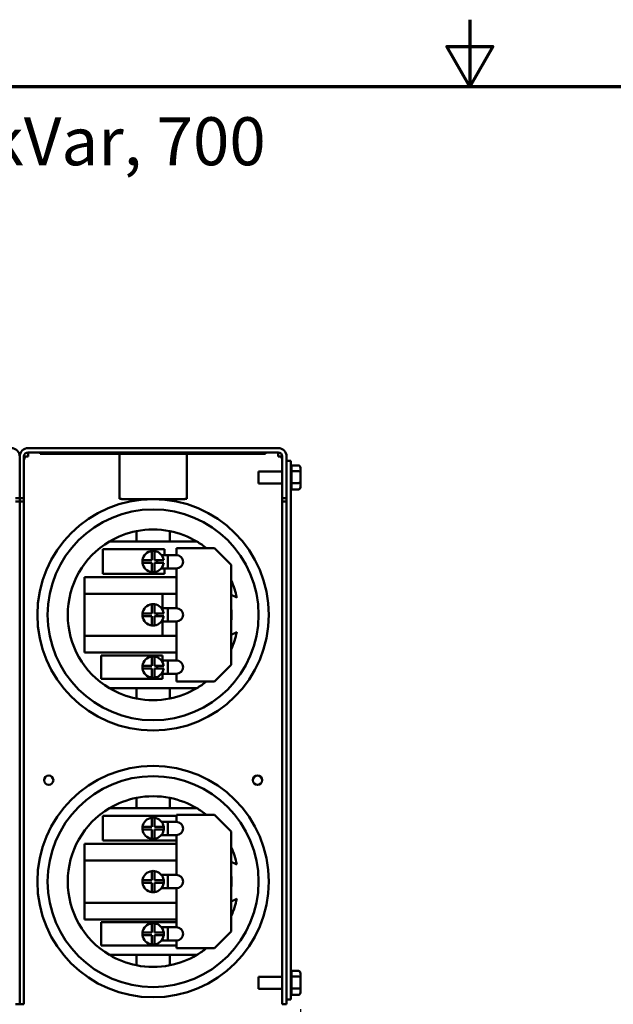
# Model space of a CAD drawing. Units: inches. Extents: x 2 to 86, y 1 to 67.
# Drawn here: x 37.3 to 46.2, y 52.2 to 67 of the extents above; entities that cross this region are included whole.
import ezdxf

# ---------------------------------------------------------------- set-up
doc = ezdxf.new("R2010")
doc.units = ezdxf.units.IN
doc.header["$LTSCALE"] = 4
doc.header["$MEASUREMENT"] = 0
doc.layers.get('0').update_dxf_attribs({"lineweight": 25})
for name, color, linetype, lineweight in [('Border (ANSI)', 7, 'Continuous', 70), ('Dimension (ANSI)', 7, 'Continuous', 25), ('Symbol (ANSI)', 7, 'Continuous', 25), ('Visible (ANSI)', 7, 'Continuous', 50)]:
    doc.layers.add(name, color=color, linetype=linetype, lineweight=lineweight)
doc.styles.add('Note Text (ANSI)', font='tahoma.ttf')
doc.dimstyles.new('Default (ANSI)', dxfattribs={"dimscale": 4, "dimtxt": 0.12, "dimasz": 0.098425, "dimexe": 0.125, "dimexo": 0.0625, "dimgap": 0.031496, "dimtad": 0, "dimtih": 1, "dimtoh": 1, "dimrnd": 1e-08, "dimzin": 0, "dimdsep": 46, "dimtxsty": 'Note Text (ANSI)', "dimcen": 0.09, "dimdle": 0.393701, "dimclrd": 256, "dimclre": 256, "dimclrt": 256, "dimadec": 0, "dimazin": 1, "dimtfac": 1, "dimtofl": 0, "dimtmove": 0, "dimatfit": 3, "dimfxl": 1, "dimtolj": 1, "dimtzin": 4, "dimlwd": -1, "dimlwe": -1, "dimarcsym": 0})

# ---------------------------------------------------------------- blocks, each defined once
blk = doc.blocks.new('Borders Default Border')
at = {"layer": 'Border (ANSI)', "flags": 128}
for points in [[(11, 16.75), (11, 16.5), (10.9134, 16.65), (11.0866, 16.65), (11, 16.5)], [(0.75, 0.5), (0.75, 16.5), (21.25, 16.5), (21.25, 0.5), (0.75, 0.5)]]:
    blk.add_lwpolyline(points, dxfattribs=at)
blk = doc.blocks.new('*D47')
at = {"layer": 'Defpoints', "color": 0, "transparency": 16777216}
for p in [(41.46, 52.412), (25.045, 50.762), (41.46, 46.679)]:
    blk.add_point(p, dxfattribs=at)
at = {"layer": 'Dimension (ANSI)', "transparency": 16777216}
for p, q in [((41.46, 52.162), (41.46, 46.179)), ((25.045, 50.512), (25.045, 46.179)), ((25.439, 46.679), (34.357, 46.679)), ((41.066, 46.679), (36.148, 46.679))]:
    blk.add_line(p, q, dxfattribs=at)
for points in [[(25.439, 46.745), (25.439, 46.613), (25.045, 46.679)], [(41.066, 46.745), (41.066, 46.613), (41.46, 46.679)]]:
    blk.add_solid(points, dxfattribs=at)
at = {"layer": 'Dimension (ANSI)', "transparency": 16777216, "insert": (34.483, 46.929), "char_height": 0.48, "attachment_point": 1, "style": 'Note Text (ANSI)'}
blk.add_mtext('\\A1;16.42', dxfattribs=at)

msp = doc.modelspace()

# ---------------------------------------------------------------- linework, layer by layer
at = {"layer": 'Visible (ANSI)'}
for p, q in [((37.379, 60.576), (41.125, 60.576)), ((37.252, 59.826), (37.252, 60.449)), ((37.252, 60.449), (37.252, 59.826)), ((37.316, 60.449), (37.316, 59.826)), ((37.316, 60.449), (37.344, 60.449)), ((37.379, 60.449), (37.344, 60.449)), ((37.379, 60.512), (37.379, 60.449)), ((41.125, 60.512), (37.379, 60.512)), ((37.559, 60.512), (37.559, 60.492)), ((37.659, 60.492), (37.559, 60.492)), ((37.659, 60.512), (40.839, 60.512)), ((37.659, 60.492), (40.839, 60.492)), ((38.747, 60.449), (38.747, 60.492)), ((38.747, 59.816), (38.747, 60.449)), ((39.757, 60.492), (39.757, 60.449)), ((39.757, 60.449), (39.757, 59.816)), ((40.939, 60.492), (40.839, 60.492)), ((40.939, 60.512), (40.939, 60.492)), ((41.125, 60.449), (41.125, 60.512)), ((41.16, 60.449), (41.125, 60.449)), ((41.16, 60.449), (41.189, 60.449)), ((41.189, 60.449), (41.189, 59.826)), ((41.252, 59.826), (41.252, 60.449)), ((41.252, 60.386), (41.316, 60.386)), ((41.316, 60.386), (41.316, 59.963)), ((41.43, 60.315), (41.326, 60.315)), ((41.326, 60.314), (41.326, 60.233)), ((41.46, 60.213), (41.46, 60.281)), ((40.833, 60.045), (40.833, 60.226)), ((40.833, 60.226), (41.189, 60.226)), ((41.326, 60.231), (41.43, 60.231)), ((41.326, 60.227), (41.326, 60.056)), ((41.46, 60.068), (41.46, 60.213)), ((40.833, 60.045), (41.189, 60.045)), ((41.316, 52.384), (41.316, 59.963)), ((41.43, 60.052), (41.326, 60.052)), ((41.326, 60.05), (41.326, 59.959)), ((41.43, 59.957), (41.326, 59.957)), ((41.46, 59.991), (41.46, 60.068)), ((37.189, 59.826), (37.252, 59.826)), ((37.252, 59.826), (37.252, 59.773)), ((37.252, 59.826), (37.316, 59.826)), ((37.252, 59.773), (37.252, 59.826)), ((37.316, 59.826), (37.316, 59.773)), ((38.777, 59.816), (38.747, 59.816)), ((38.777, 59.812), (38.777, 59.816)), ((39.727, 59.812), (38.777, 59.812)), ((39.757, 59.816), (39.727, 59.816)), ((39.727, 59.816), (39.727, 59.812)), ((41.189, 59.826), (41.252, 59.826)), ((41.189, 59.773), (41.189, 59.826)), ((41.252, 59.826), (41.252, 52.527)), ((37.252, 59.773), (37.189, 59.773)), ((37.252, 59.773), (37.252, 52.236)), ((37.252, 52.236), (37.252, 59.773)), ((37.316, 59.773), (37.252, 59.773)), ((37.316, 59.773), (37.316, 52.236)), ((41.189, 52.236), (41.189, 59.773)), ((41.252, 59.773), (41.189, 59.773)), ((39.002, 59.331), (39.002, 59.176)), ((39.502, 59.176), (39.502, 59.331)), ((38.497, 58.691), (38.497, 59.06)), ((38.497, 59.06), (39.421, 59.06)), ((39.002, 59.176), (38.598, 59.176)), ((39.502, 59.176), (39.002, 59.176)), ((39.421, 59.06), (39.421, 58.972)), ((39.907, 59.176), (39.502, 59.176)), ((39.601, 59.076), (40.173, 59.076)), ((39.601, 58.972), (39.601, 59.076)), ((40.173, 59.076), (40.423, 58.826)), ((39.232, 58.895), (39.232, 59.034)), ((39.272, 59.034), (39.272, 58.895)), ((39.471, 58.972), (39.38, 58.972)), ((39.471, 58.972), (39.601, 58.972)), ((39.471, 58.972), (39.471, 58.772)), ((39.094, 58.895), (39.232, 58.895)), ((39.232, 58.855), (39.094, 58.855)), ((39.232, 58.717), (39.232, 58.855)), ((39.272, 58.895), (39.411, 58.895)), ((39.411, 58.855), (39.272, 58.855)), ((39.272, 58.855), (39.272, 58.717)), ((39.311, 58.895), (39.311, 58.855)), ((39.471, 58.772), (39.375, 58.772)), ((39.421, 58.772), (39.421, 58.691)), ((39.601, 58.772), (39.471, 58.772)), ((39.601, 58.176), (39.601, 58.772)), ((40.423, 58.826), (40.423, 57.326)), ((38.223, 58.642), (39.601, 58.642)), ((38.223, 58.392), (38.223, 58.642)), ((39.421, 58.691), (38.497, 58.691)), ((38.223, 57.76), (38.223, 58.392)), ((39.601, 58.392), (38.223, 58.392)), ((39.395, 58.392), (39.395, 58.176)), ((39.232, 58.096), (39.232, 58.235)), ((39.272, 58.235), (39.272, 58.096)), ((39.471, 58.176), (39.377, 58.176)), ((39.471, 58.176), (39.601, 58.176)), ((39.471, 58.176), (39.471, 57.976)), ((39.094, 58.096), (39.232, 58.096)), ((39.232, 58.056), (39.094, 58.056)), ((39.232, 57.917), (39.232, 58.056)), ((39.272, 58.096), (39.411, 58.096)), ((39.411, 58.056), (39.272, 58.056)), ((39.272, 58.056), (39.272, 57.917)), ((39.311, 58.096), (39.311, 58.056)), ((39.471, 57.976), (39.377, 57.976)), ((39.395, 57.976), (39.395, 57.76)), ((39.601, 57.976), (39.471, 57.976)), ((39.601, 57.392), (39.601, 57.976)), ((38.223, 57.51), (38.223, 57.76)), ((38.223, 57.76), (39.601, 57.76)), ((39.601, 57.51), (38.223, 57.51)), ((38.472, 57.117), (38.472, 57.468)), ((38.472, 57.468), (39.395, 57.468)), ((39.232, 57.312), (39.232, 57.451)), ((39.272, 57.451), (39.272, 57.312)), ((39.395, 57.468), (39.395, 57.392)), ((39.094, 57.312), (39.232, 57.312)), ((39.272, 57.312), (39.411, 57.312)), ((39.311, 57.312), (39.311, 57.272)), ((39.471, 57.392), (39.377, 57.392)), ((39.471, 57.392), (39.601, 57.392)), ((39.471, 57.392), (39.471, 57.192)), ((40.423, 57.326), (40.173, 57.076)), ((39.232, 57.272), (39.094, 57.272)), ((39.232, 57.134), (39.232, 57.272)), ((39.411, 57.272), (39.272, 57.272)), ((39.272, 57.272), (39.272, 57.134)), ((39.471, 57.192), (39.377, 57.192)), ((39.395, 57.192), (39.395, 57.117)), ((39.601, 57.192), (39.471, 57.192)), ((39.601, 57.076), (39.601, 57.192)), ((39.395, 57.117), (38.472, 57.117)), ((40.173, 57.076), (39.601, 57.076)), ((38.598, 56.976), (39.002, 56.976)), ((39.002, 56.976), (39.002, 56.821)), ((39.002, 56.976), (39.502, 56.976)), ((39.502, 56.976), (39.907, 56.976)), ((39.502, 56.821), (39.502, 56.976)), ((39.002, 55.331), (39.002, 55.176)), ((39.502, 55.176), (39.502, 55.331)), ((39.002, 55.176), (38.598, 55.176)), ((39.502, 55.176), (39.002, 55.176)), ((39.907, 55.176), (39.502, 55.176)), ((39.601, 55.076), (40.173, 55.076)), ((39.601, 54.972), (39.601, 55.076)), ((40.173, 55.076), (40.423, 54.826)), ((38.497, 55.06), (39.601, 55.06)), ((38.497, 54.691), (38.497, 55.06)), ((39.232, 54.895), (39.232, 55.034)), ((39.272, 55.034), (39.272, 54.895)), ((39.471, 54.972), (39.38, 54.972)), ((39.471, 54.972), (39.471, 54.772)), ((39.471, 54.972), (39.601, 54.972)), ((39.094, 54.895), (39.232, 54.895)), ((39.232, 54.855), (39.094, 54.855)), ((39.232, 54.717), (39.232, 54.855)), ((39.272, 54.895), (39.411, 54.895)), ((39.272, 54.855), (39.272, 54.717)), ((39.411, 54.855), (39.272, 54.855)), ((40.423, 54.826), (40.423, 53.326)), ((38.223, 54.642), (39.601, 54.642)), ((38.223, 54.392), (38.223, 54.642)), ((39.601, 54.691), (38.497, 54.691)), ((39.471, 54.772), (39.375, 54.772)), ((39.601, 54.772), (39.471, 54.772)), ((39.601, 54.176), (39.601, 54.772)), ((38.223, 53.76), (38.223, 54.392)), ((39.601, 54.392), (38.223, 54.392)), ((39.232, 54.096), (39.232, 54.235)), ((39.272, 54.235), (39.272, 54.096)), ((39.094, 54.096), (39.232, 54.096)), ((39.232, 54.056), (39.094, 54.056)), ((39.232, 53.917), (39.232, 54.056)), ((39.272, 54.096), (39.411, 54.096)), ((39.272, 54.056), (39.272, 53.917)), ((39.411, 54.056), (39.272, 54.056)), ((39.471, 54.176), (39.377, 54.176)), ((39.471, 54.176), (39.471, 53.976)), ((39.471, 54.176), (39.601, 54.176)), ((39.471, 53.976), (39.377, 53.976)), ((39.601, 53.976), (39.471, 53.976)), ((39.601, 53.392), (39.601, 53.976)), ((38.223, 53.51), (38.223, 53.76)), ((38.223, 53.76), (39.601, 53.76)), ((39.601, 53.51), (38.223, 53.51)), ((38.472, 53.468), (39.601, 53.468)), ((38.472, 53.117), (38.472, 53.468)), ((39.232, 53.312), (39.232, 53.451)), ((39.272, 53.451), (39.272, 53.312)), ((39.094, 53.312), (39.232, 53.312)), ((39.272, 53.312), (39.411, 53.312)), ((39.471, 53.392), (39.377, 53.392)), ((39.471, 53.392), (39.471, 53.192)), ((39.471, 53.392), (39.601, 53.392)), ((40.423, 53.326), (40.173, 53.076)), ((39.232, 53.272), (39.094, 53.272)), ((39.232, 53.134), (39.232, 53.272)), ((39.411, 53.272), (39.272, 53.272)), ((39.272, 53.272), (39.272, 53.134)), ((39.471, 53.192), (39.377, 53.192)), ((39.601, 53.192), (39.471, 53.192)), ((39.601, 53.076), (39.601, 53.192)), ((39.601, 53.117), (38.472, 53.117)), ((40.173, 53.076), (39.601, 53.076)), ((38.598, 52.976), (39.002, 52.976)), ((39.002, 52.976), (39.002, 52.821)), ((39.002, 52.976), (39.502, 52.976)), ((39.502, 52.976), (39.907, 52.976)), ((39.502, 52.821), (39.502, 52.976)), ((41.43, 52.737), (41.326, 52.737)), ((41.326, 52.735), (41.326, 52.654)), ((40.833, 52.467), (40.833, 52.648)), ((40.833, 52.648), (41.189, 52.648)), ((41.326, 52.652), (41.43, 52.652)), ((41.326, 52.648), (41.326, 52.477)), ((41.46, 52.634), (41.46, 52.702)), ((41.46, 52.489), (41.46, 52.634)), ((40.833, 52.467), (41.189, 52.467)), ((41.252, 52.527), (41.252, 52.236)), ((41.43, 52.473), (41.326, 52.473)), ((41.326, 52.471), (41.326, 52.38)), ((41.46, 52.412), (41.46, 52.489)), ((41.252, 52.307), (41.316, 52.307)), ((41.316, 52.384), (41.316, 52.307)), ((41.43, 52.378), (41.326, 52.378)), ((37.252, 52.236), (37.189, 52.236)), ((37.316, 52.236), (37.252, 52.236)), ((41.252, 52.236), (41.189, 52.236))]:
    msp.add_line(p, q, dxfattribs=at)
for centre, radius in [((39.252, 58.076), 1.735), ((39.252, 58.076), 1.581), ((39.252, 54.076), 1.735), ((37.687, 55.596), 0.07), ((40.817, 55.596), 0.07), ((39.252, 54.076), 1.581)]:
    msp.add_circle(centre, radius, dxfattribs=at)
for centre, radius, start, end in [((37.125, 60.449), 0.127, 0, 90), ((37.379, 60.449), 0.127, 90, 180), ((41.125, 60.449), 0.127, 0, 90), ((37.379, 60.449), 0.0635, 90, 180), ((37.379, 60.396), 0.0635, 123.3669, 180), ((41.125, 60.449), 0.0635, 0, 90), ((41.125, 60.396), 0.0635, 0, 56.6331), ((41.296, 60.314), 0.03, 0, 48.1897), ((41.296, 59.958), 0.03, 311.8103, 356.5507), ((39.252, 58.076), 1.28, 78.737, 101.263), ((39.252, 58.076), 1.28, 101.263, 120.7535), ((39.252, 58.076), 1.28, 59.2465, 78.737), ((39.252, 58.076), 1.28, 120.7535, 239.2465), ((39.252, 58.076), 1.28, 51.3752, 59.2465), ((39.252, 58.875), 0.16, 97.1808, 172.8192), ((39.252, 58.875), 0.16, 82.8192, 97.1808), ((39.252, 58.875), 0.16, 7.1808, 82.8192), ((39.601, 58.872), 0.1, 270, 90), ((39.252, 58.875), 0.16, 172.8192, 187.1808), ((39.252, 58.875), 0.16, 187.1808, 262.8192), ((39.252, 58.875), 0.16, 277.1808, 352.8192), ((39.252, 58.875), 0.16, 262.8192, 277.1808), ((39.252, 58.076), 1.28, 11.4976, 23.8865), ((40.332, 58.076), 0.309, 55.6585, 72.9952), ((39.252, 58.076), 0.16, 97.1808, 172.8192), ((39.252, 58.076), 0.16, 82.8192, 97.1808), ((39.252, 58.076), 0.16, 7.1808, 82.8192), ((39.601, 58.076), 0.1, 270, 90), ((39.252, 58.076), 1.175, 354.9106, 5.0894), ((39.252, 58.076), 0.16, 172.8192, 187.1808), ((39.252, 58.076), 0.16, 187.1808, 262.8192), ((39.252, 58.076), 0.16, 277.1808, 352.8192), ((39.252, 58.076), 0.16, 262.8192, 277.1808), ((40.332, 58.076), 0.309, 287.0048, 304.3415), ((39.252, 58.076), 1.28, 336.1135, 348.5024), ((39.252, 57.292), 0.16, 97.1808, 172.8192), ((39.252, 57.292), 0.16, 82.8192, 97.1808), ((39.252, 57.292), 0.16, 7.1808, 82.8192), ((39.252, 57.292), 0.16, 172.8192, 187.1808), ((39.601, 57.292), 0.1, 270, 90), ((39.252, 57.292), 0.16, 187.1808, 262.8192), ((39.252, 57.292), 0.16, 277.1808, 352.8192), ((39.252, 57.292), 0.16, 262.8192, 277.1808), ((39.252, 58.076), 1.28, 300.7535, 308.6248), ((39.252, 58.076), 1.28, 239.2465, 258.737), ((39.252, 58.076), 1.28, 281.263, 300.7535), ((39.252, 58.076), 1.28, 258.737, 281.263), ((39.252, 54.076), 1.28, 101.263, 120.7535), ((39.252, 54.076), 1.28, 78.737, 101.263), ((39.252, 54.076), 1.28, 59.2465, 78.737), ((39.252, 54.076), 1.28, 120.7535, 239.2465), ((39.252, 54.076), 1.28, 51.3752, 59.2465), ((39.252, 54.875), 0.16, 97.1808, 172.8192), ((39.252, 54.875), 0.16, 82.8192, 97.1808), ((39.252, 54.875), 0.16, 7.1808, 82.8192), ((39.601, 54.872), 0.1, 270, 90), ((39.252, 54.875), 0.16, 172.8192, 187.1808), ((39.252, 54.875), 0.16, 187.1808, 262.8192), ((39.252, 54.875), 0.16, 277.1808, 352.8192), ((39.252, 54.875), 0.16, 352.8192, 7.1808), ((39.252, 54.875), 0.16, 262.8192, 277.1808), ((39.252, 54.076), 1.28, 11.4976, 23.8865), ((40.332, 54.076), 0.309, 55.6585, 72.9952), ((39.252, 54.076), 0.16, 97.1808, 172.8192), ((39.252, 54.076), 0.16, 82.8192, 97.1808), ((39.252, 54.076), 0.16, 7.1808, 82.8192), ((39.252, 54.076), 0.16, 172.8192, 187.1808), ((39.252, 54.076), 0.16, 187.1808, 262.8192), ((39.252, 54.076), 0.16, 277.1808, 352.8192), ((39.252, 54.076), 0.16, 352.8192, 7.1808), ((39.601, 54.076), 0.1, 270, 90), ((39.252, 54.076), 1.175, 354.9106, 5.0894), ((39.252, 54.076), 0.16, 262.8192, 277.1808), ((40.332, 54.076), 0.309, 287.0048, 304.3415), ((39.252, 54.076), 1.28, 336.1135, 348.5024), ((39.252, 53.292), 0.16, 97.1808, 172.8192), ((39.252, 53.292), 0.16, 82.8192, 97.1808), ((39.252, 53.292), 0.16, 7.1808, 82.8192), ((39.252, 53.292), 0.16, 172.8192, 187.1808), ((39.252, 53.292), 0.16, 352.8192, 7.1808), ((39.601, 53.292), 0.1, 270, 90), ((39.252, 53.292), 0.16, 187.1808, 262.8192), ((39.252, 53.292), 0.16, 277.1808, 352.8192), ((39.252, 53.292), 0.16, 262.8192, 277.1808), ((39.252, 54.076), 1.28, 300.7535, 308.6248), ((39.252, 54.076), 1.28, 239.2465, 258.737), ((39.252, 54.076), 1.28, 281.263, 300.7535), ((39.252, 54.076), 1.28, 258.737, 281.263), ((41.296, 52.735), 0.03, 0, 48.1897), ((41.296, 52.38), 0.03, 311.8103, 356.5507)]:
    msp.add_arc(centre, radius, start, end, dxfattribs=at)
for centre, major_axis, ratio, start_param, end_param in [((41.43, 60.281), (0, -0.0346), 0.866564, 1.570796, 3.141593), ((41.43, 60.213), (-0.03, 0), 0.612248, 3.141593, 4.712389), ((41.43, 60.068), (-0.03, 0), 0.541734, 1.570796, 3.141593), ((41.43, 59.991), (0, 0.0346), 0.866564, 3.141593, 4.712389), ((41.43, 52.702), (0, -0.0346), 0.866564, 1.570796, 3.141593), ((41.43, 52.634), (-0.03, 0), 0.612248, 3.141593, 4.712389), ((41.43, 52.489), (-0.03, 0), 0.541734, 1.570796, 3.141593), ((41.43, 52.412), (0, 0.0346), 0.866564, 3.141593, 4.712389)]:
    msp.add_ellipse(centre, major_axis=major_axis, ratio=ratio, start_param=start_param, end_param=end_param, dxfattribs=at)
for points in [[(41.326, 60.233), (41.326, 60.232), (41.326, 60.232), (41.326, 60.231)], [(41.326, 60.231), (41.326, 60.23), (41.326, 60.229), (41.326, 60.227)], [(41.326, 60.056), (41.326, 60.054), (41.326, 60.053), (41.326, 60.052)], [(41.326, 60.052), (41.326, 60.051), (41.326, 60.05), (41.326, 60.05)], [(41.326, 59.959), (41.326, 59.958), (41.326, 59.957), (41.326, 59.957)], [(41.326, 52.654), (41.326, 52.654), (41.326, 52.653), (41.326, 52.652)], [(41.326, 52.652), (41.326, 52.651), (41.326, 52.65), (41.326, 52.648)], [(41.326, 52.477), (41.326, 52.476), (41.326, 52.474), (41.326, 52.473)], [(41.326, 52.473), (41.326, 52.472), (41.326, 52.472), (41.326, 52.471)], [(41.326, 52.38), (41.326, 52.379), (41.326, 52.378), (41.326, 52.378)]]:
    msp.add_open_spline(points, degree=3, dxfattribs=at)

# ---------------------------------------------------------------- block references
at = {"xscale": 4, "yscale": 4, "zscale": 4}
msp.add_blockref('Borders Default Border', (0, 0), dxfattribs=at)

# ---------------------------------------------------------------- texts
at = {"layer": 'Symbol (ANSI)', "insert": (25.501, 65.537), "char_height": 0.72, "width": 16.92642, "attachment_point": 1, "line_spacing_factor": 0.987884, "style": 'Note Text (ANSI)'}
msp.add_mtext('\\fTahoma|b0|i0;{\\H0.7200;KPCUL105A63, 480V, 105kVar, 700 HP\\P}\\fTahoma|b0|i0;{\\H0.7200;Approx. Weight: 55 Lbs}', dxfattribs=at)

# ---------------------------------------------------------------- dimensions: what is measured, and where the dimension line sits
at = {"layer": 'Dimension (ANSI)'}
dim = msp.add_linear_dim(base=(41.459907151, 46.678972891), p1=(25.044907151, 50.761951091), p2=(41.459907151, 52.412351125), angle=180, dimstyle='Default (ANSI)', override={"dimgap": 0.031496, "dimtih": 0, "dimtoh": 0, "dimdec": 2, "dimtol": 0, "dimlim": 0, "dimtp": 0, "dimtm": 0, "dimtdec": 2, "dimatfit": 1}, dxfattribs=at)
dim.commit()
dim.dimension.update_dxf_attribs({"geometry": '*D47', "text_midpoint": (35.252407151, 46.678972891), "dimtype": 160})

doc.saveas('drawing.dxf')
